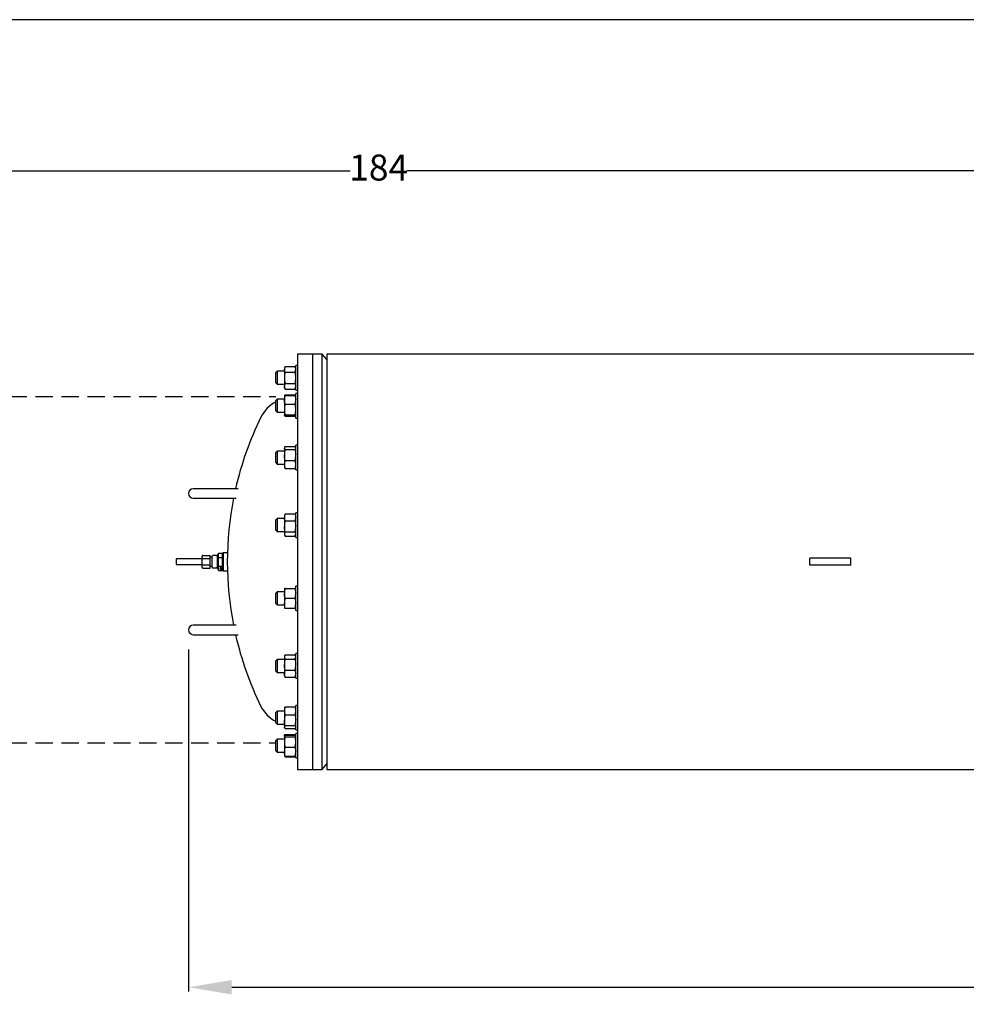
# Model space of a CAD drawing. Units: millimetres. Extents: x 527 to 844, y 482 to 719.
# Drawn here: x 658 to 712, y 662 to 719 of the extents above; entities that cross this region are included whole.
import ezdxf

# ---------------------------------------------------------------- set-up
doc = ezdxf.new("R2010")
doc.units = ezdxf.units.MM
doc.header["$PDSIZE"] = -1
doc.linetypes.add('HIDDEN', pattern=[0.375, 0.25, -0.125])
doc.linetypes.add('SLD-Solid', pattern=[0])
doc.layers.add('CENTER', color=7, linetype='Continuous')
doc.styles.add('style15', font='arialbd.ttf', dxfattribs={"height": 1.5})
doc.dimstyles.new('ISO-25', dxfattribs={"dimtxt": 1.5, "dimasz": 2.5, "dimexe": 0.25, "dimexo": 1.125, "dimgap": 0, "dimtad": 0, "dimtih": 1, "dimtoh": 1, "dimdec": 1, "dimdsep": 46, "dimtxsty": 'style15', "dimcen": 0, "dimadec": 0, "dimazin": 0, "dimtfac": 1, "dimtdec": 1, "dimtmove": 0, "dimatfit": 3, "dimfxl": 1, "dimlwd": 25, "dimarcsym": 0})

# ---------------------------------------------------------------- blocks, each defined once
blk = doc.blocks.new('*D63')
at = {"color": 0, "lineweight": -2, "transparency": 16777216}
for p, q in [((586.466, 698.123), (586.466, 710.27)), ((770.096, 700.573), (770.096, 710.27))]:
    blk.add_line(p, q, dxfattribs=at)
at = {"color": 0, "lineweight": 25, "transparency": 16777216}
for p, q in [((588.966, 710.02), (676.639, 710.02)), ((767.596, 710.02), (679.922, 710.02))]:
    blk.add_line(p, q, dxfattribs=at)
at = {"color": 0, "transparency": 16777216}
for points in [[(588.966, 710.437), (588.966, 709.604), (586.466, 710.02)], [(767.596, 710.437), (767.596, 709.604), (770.096, 710.02)]]:
    blk.add_solid(points, dxfattribs=at)
at = {"layer": 'DEFPOINTS', "color": 0, "transparency": 16777216}
for p in [(586.466, 710.02), (770.096, 699.448), (586.466, 696.998)]:
    blk.add_point(p, dxfattribs=at)
at = {"color": 0, "transparency": 16777216, "insert": (678.281, 710.02), "char_height": 1.5, "attachment_point": 5, "style": 'style15'}
blk.add_mtext('184', dxfattribs=at)
blk = doc.blocks.new('*D57')
at = {"color": 0, "lineweight": -2, "transparency": 16777216}
for p, q in [((667.3, 682.398), (667.3, 662.646)), ((770.096, 674.347), (770.096, 662.646))]:
    blk.add_line(p, q, dxfattribs=at)
at = {"color": 0, "lineweight": 25, "transparency": 16777216}
for p, q in [((669.8, 662.896), (716.206, 662.896)), ((767.596, 662.896), (721.19, 662.896))]:
    blk.add_line(p, q, dxfattribs=at)
at = {"color": 0, "transparency": 16777216}
for points in [[(669.8, 663.312), (669.8, 662.479), (667.3, 662.896)], [(767.596, 663.312), (767.596, 662.479), (770.096, 662.896)]]:
    blk.add_solid(points, dxfattribs=at)
at = {"layer": 'DEFPOINTS', "color": 0, "transparency": 16777216}
for p in [(667.3, 683.523), (770.096, 675.472), (770.096, 662.896)]:
    blk.add_point(p, dxfattribs=at)
at = {"color": 0, "transparency": 16777216, "insert": (718.698, 662.896), "char_height": 1.5, "attachment_point": 5, "style": 'style15'}
blk.add_mtext('102.8', dxfattribs=at)

msp = doc.modelspace()

# ---------------------------------------------------------------- linework, layer by layer
at = {"color": 7, "linetype": 'SLD-Solid'}
for p, q in [((844.115, 718.749), (526.626, 718.749)), ((673.6, 699.448), (673.6, 675.472)), ((674.466, 699.448), (673.6, 699.448)), ((674.466, 699.448), (674.466, 675.472)), ((674.466, 699.448), (674.466, 675.472)), ((675.028, 699.448), (674.466, 699.448)), ((675.028, 675.702), (675.028, 699.448)), ((675.293, 699.134), (675.028, 699.448)), ((675.293, 699.448), (675.293, 675.472)), ((744.859, 699.448), (675.293, 699.448)), ((672.887, 698.729), (672.836, 698.642)), ((672.836, 698.642), (672.836, 698.566)), ((672.836, 698.566), (672.836, 698.079)), ((672.887, 698.729), (673.451, 698.729)), ((673.501, 698.642), (673.451, 698.729)), ((673.6, 698.788), (673.501, 698.788)), ((673.501, 697.37), (673.501, 698.788)), ((672.419, 698.454), (672.34, 698.375)), ((672.34, 697.783), (672.34, 698.375)), ((672.419, 698.454), (672.419, 697.704)), ((672.836, 698.454), (672.419, 698.454)), ((672.836, 698.079), (672.836, 697.592)), ((672.887, 698.404), (673.451, 698.404)), ((672.34, 697.783), (672.419, 697.704)), ((672.419, 697.704), (672.836, 697.704)), ((672.836, 697.592), (672.836, 697.517)), ((672.836, 697.517), (672.887, 697.43)), ((672.887, 697.754), (673.451, 697.754)), ((672.887, 697.43), (673.451, 697.43)), ((673.451, 697.43), (673.501, 697.517)), ((672.419, 696.837), (672.34, 696.759)), ((672.419, 696.837), (672.419, 696.087)), ((672.836, 696.837), (672.419, 696.837)), ((672.84, 697.031), (672.836, 697.025)), ((672.836, 697.025), (672.836, 696.805)), ((672.848, 697.045), (672.84, 697.031)), ((672.879, 697.067), (672.887, 697.09)), ((672.887, 697.09), (673.451, 697.09)), ((672.887, 697.063), (673.451, 697.063)), ((673.451, 697.09), (673.459, 697.067)), ((673.498, 697.031), (673.489, 697.045)), ((673.501, 697.025), (673.498, 697.031)), ((673.501, 697.37), (673.6, 697.37)), ((673.501, 697.117), (673.501, 697.171)), ((673.6, 697.171), (673.501, 697.171)), ((673.501, 695.754), (673.501, 697.117)), ((672.34, 696.166), (672.34, 696.759)), ((672.836, 696.805), (672.836, 696.247)), ((672.887, 696.547), (673.451, 696.547)), ((672.34, 696.166), (672.419, 696.087)), ((672.419, 696.087), (672.836, 696.087)), ((672.836, 696.247), (672.836, 695.905)), ((672.842, 695.895), (672.836, 695.905)), ((672.836, 695.905), (672.836, 695.9)), ((672.836, 695.9), (672.84, 695.894)), ((672.887, 695.862), (672.85, 695.883)), ((672.887, 695.947), (673.451, 695.947)), ((672.887, 695.862), (673.451, 695.862)), ((673.498, 695.894), (673.501, 695.9)), ((673.501, 695.754), (673.6, 695.754)), ((672.848, 694.058), (672.836, 694.038)), ((672.836, 694.038), (672.836, 694.019)), ((672.836, 694.019), (672.836, 693.621)), ((672.887, 694.103), (673.451, 694.103)), ((673.501, 694.038), (673.49, 694.058)), ((673.6, 694.184), (673.501, 694.184)), ((673.501, 693.976), (673.501, 694.184)), ((672.419, 693.85), (672.34, 693.772)), ((672.34, 693.179), (672.34, 693.772)), ((672.419, 693.85), (672.419, 693.1)), ((672.836, 693.85), (672.419, 693.85)), ((672.836, 693.621), (672.836, 693.078)), ((672.887, 693.935), (673.451, 693.935)), ((673.501, 692.767), (673.501, 693.976)), ((672.34, 693.179), (672.419, 693.1)), ((672.419, 693.1), (672.836, 693.1)), ((672.836, 693.078), (672.836, 692.913)), ((672.836, 692.913), (672.848, 692.892)), ((672.887, 693.307), (673.451, 693.307)), ((672.887, 692.848), (673.451, 692.848)), ((673.49, 692.893), (673.501, 692.913)), ((673.501, 692.767), (673.6, 692.767)), ((668.049, 691.673), (667.576, 691.673)), ((670.175, 691.673), (668.049, 691.673)), ((667.576, 691.122), (668.049, 691.122)), ((668.049, 691.122), (670.056, 691.122)), ((672.863, 690.181), (672.836, 690.135)), ((672.836, 690.135), (672.836, 690.019)), ((672.836, 690.019), (672.836, 689.499)), ((672.887, 690.216), (672.863, 690.181)), ((672.887, 690.216), (673.451, 690.216)), ((673.474, 690.181), (673.451, 690.216)), ((673.501, 690.135), (673.475, 690.181)), ((673.6, 690.281), (673.501, 690.281)), ((673.501, 689.844), (673.501, 690.281)), ((672.419, 689.948), (672.34, 689.869)), ((672.34, 689.276), (672.34, 689.869)), ((672.419, 689.948), (672.419, 689.198)), ((672.836, 689.948), (672.419, 689.948)), ((672.836, 689.499), (672.836, 689.053)), ((672.887, 689.821), (673.451, 689.821)), ((673.501, 688.864), (673.501, 689.844)), ((672.34, 689.276), (672.419, 689.198)), ((672.419, 689.198), (672.836, 689.198)), ((672.836, 689.053), (672.836, 689.01)), ((672.836, 689.01), (672.863, 688.964)), ((672.887, 689.177), (673.451, 689.177)), ((672.887, 688.929), (673.451, 688.929)), ((673.475, 688.964), (673.501, 689.01)), ((673.501, 688.864), (673.6, 688.864)), ((668.088, 687.619), (668.088, 687.779)), ((668.127, 687.824), (668.56, 687.824)), ((668.56, 687.642), (668.56, 687.824)), ((668.678, 687.619), (668.678, 687.779)), ((668.915, 687.818), (668.718, 687.818)), ((668.954, 687.779), (668.954, 687.619)), ((668.993, 687.027), (668.993, 687.893)), ((669.033, 687.893), (668.993, 687.893)), ((669.033, 687.835), (669.033, 687.96)), ((669.033, 687.96), (669.269, 687.96)), ((669.033, 687.71), (669.033, 687.835)), ((669.308, 687.982), (669.269, 687.943)), ((669.269, 687.941), (669.269, 687.96)), ((669.269, 687.729), (669.269, 687.941)), ((669.552, 687.982), (669.308, 687.982)), ((669.308, 687.982), (669.308, 686.939)), ((666.592, 687.618), (666.592, 687.303)), ((668.088, 687.618), (666.592, 687.618)), ((666.592, 687.303), (668.088, 687.303)), ((668.088, 687.301), (668.088, 687.619)), ((668.088, 687.142), (668.088, 687.301)), ((668.127, 687.642), (668.56, 687.642)), ((668.127, 687.278), (668.56, 687.278)), ((668.678, 687.719), (668.56, 687.719)), ((668.56, 687.278), (668.56, 687.642)), ((668.56, 687.097), (668.56, 687.278)), ((668.56, 687.201), (668.678, 687.201)), ((668.678, 687.301), (668.678, 687.619)), ((668.678, 687.142), (668.678, 687.301)), ((668.993, 687.677), (668.954, 687.677)), ((668.954, 687.619), (668.954, 687.301)), ((668.954, 687.301), (668.954, 687.142)), ((668.954, 687.244), (668.993, 687.244)), ((669.033, 687.46), (669.033, 687.71)), ((669.033, 687.71), (669.269, 687.71)), ((669.033, 687.21), (669.033, 687.46)), ((669.033, 687.085), (669.033, 687.21)), ((669.033, 687.21), (669.269, 687.21)), ((669.135, 687.164), (669.135, 687.167)), ((669.135, 687.167), (669.153, 687.167)), ((669.153, 687.165), (669.135, 687.164)), ((669.153, 687.167), (669.153, 687.165)), ((669.269, 687.71), (669.269, 687.729)), ((669.269, 687.673), (669.269, 687.71)), ((669.269, 687.248), (669.269, 687.673)), ((669.269, 687.21), (669.269, 687.248)), ((669.269, 687.191), (669.269, 687.21)), ((669.269, 686.979), (669.269, 687.191)), ((703.167, 687.263), (703.167, 687.657)), ((703.498, 687.657), (703.167, 687.657)), ((703.498, 687.263), (703.167, 687.263)), ((705.197, 687.657), (703.498, 687.657)), ((705.197, 687.263), (703.498, 687.263)), ((705.529, 687.657), (705.197, 687.657)), ((705.529, 687.263), (705.197, 687.263)), ((705.529, 687.263), (705.529, 687.657)), ((668.127, 687.097), (668.56, 687.097)), ((668.718, 687.103), (668.915, 687.103)), ((668.993, 687.027), (669.033, 687.027)), ((669.033, 686.96), (669.033, 687.085)), ((669.033, 686.96), (669.269, 686.96)), ((669.135, 687.156), (669.135, 687.159)), ((669.135, 687.159), (669.153, 687.159)), ((669.153, 687.157), (669.135, 687.156)), ((669.135, 687.15), (669.135, 687.15)), ((669.135, 687.15), (669.176, 687.15)), ((669.182, 687.134), (669.135, 687.15)), ((669.135, 687.129), (669.135, 687.131)), ((669.135, 687.131), (669.204, 687.119)), ((669.204, 687.116), (669.135, 687.129)), ((669.135, 687.075), (669.135, 687.078)), ((669.135, 687.078), (669.153, 687.077)), ((669.153, 687.075), (669.135, 687.075)), ((669.135, 687.067), (669.135, 687.07)), ((669.135, 687.07), (669.153, 687.069)), ((669.153, 687.067), (669.135, 687.067)), ((669.135, 687.039), (669.135, 687.042)), ((669.135, 687.042), (669.204, 687.03)), ((669.204, 687.027), (669.135, 687.039)), ((669.136, 687.099), (669.136, 687.105)), ((669.136, 687.105), (669.195, 687.105)), ((669.142, 687.098), (669.136, 687.099)), ((669.136, 687.01), (669.136, 687.016)), ((669.136, 687.016), (669.195, 687.016)), ((669.142, 687.008), (669.136, 687.01)), ((669.142, 687.105), (669.141, 687.105)), ((669.141, 687.062), (669.141, 687.055)), ((669.142, 687.015), (669.141, 687.016)), ((669.142, 687.105), (669.142, 687.102)), ((669.142, 687.102), (669.142, 687.098)), ((669.195, 687.102), (669.142, 687.102)), ((669.142, 687.016), (669.142, 687.013)), ((669.142, 687.013), (669.142, 687.008)), ((669.195, 687.013), (669.142, 687.013)), ((669.15, 687.15), (669.15, 687.148)), ((669.15, 687.148), (669.176, 687.139)), ((669.176, 687.148), (669.15, 687.148)), ((669.153, 687.159), (669.153, 687.157)), ((669.153, 687.077), (669.153, 687.075)), ((669.153, 687.069), (669.153, 687.067)), ((669.153, 687.064), (669.153, 687.061)), ((669.154, 687.048), (669.154, 687.046)), ((669.17, 687.091), (669.176, 687.091)), ((669.17, 687.08), (669.17, 687.091)), ((669.176, 687.086), (669.17, 687.086)), ((669.176, 687.08), (669.17, 687.08)), ((669.171, 687.059), (669.171, 687.056)), ((669.195, 687.044), (669.171, 687.056)), ((669.174, 687.058), (669.189, 687.051)), ((669.176, 687.154), (669.182, 687.154)), ((669.176, 687.15), (669.176, 687.154)), ((669.176, 687.15), (669.176, 687.148)), ((669.176, 687.139), (669.176, 687.148)), ((669.182, 687.141), (669.176, 687.143)), ((669.176, 687.091), (669.176, 687.08)), ((669.182, 687.154), (669.182, 687.15)), ((669.182, 687.15), (669.195, 687.15)), ((669.182, 687.15), (669.182, 687.148)), ((669.182, 687.148), (669.182, 687.134)), ((669.195, 687.148), (669.182, 687.148)), ((669.189, 687.064), (669.195, 687.064)), ((669.189, 687.051), (669.189, 687.064)), ((669.195, 687.051), (669.189, 687.054)), ((669.195, 687.15), (669.195, 687.148)), ((669.195, 687.105), (669.195, 687.102)), ((669.195, 687.064), (669.195, 687.044)), ((669.195, 687.016), (669.195, 687.013)), ((669.204, 687.119), (669.204, 687.116)), ((669.204, 687.03), (669.204, 687.027)), ((669.269, 686.96), (669.269, 686.979)), ((669.269, 686.978), (669.308, 686.939)), ((669.308, 686.939), (669.552, 686.939)), ((673.6, 686.057), (673.501, 686.057)), ((673.501, 685.348), (673.501, 686.057)), ((672.419, 685.723), (672.34, 685.644)), ((672.34, 685.052), (672.34, 685.644)), ((672.419, 685.723), (672.419, 684.973)), ((672.836, 685.723), (672.419, 685.723)), ((672.887, 685.911), (672.836, 685.911)), ((672.836, 685.911), (672.836, 685.629)), ((672.836, 685.629), (672.836, 685.067)), ((672.887, 685.911), (673.451, 685.911)), ((673.501, 685.911), (673.451, 685.911)), ((672.34, 685.052), (672.419, 684.973)), ((672.419, 684.973), (672.836, 684.973)), ((672.836, 685.067), (672.836, 684.786)), ((672.887, 685.348), (673.451, 685.348)), ((673.501, 684.639), (673.501, 685.348)), ((672.836, 684.786), (672.887, 684.786)), ((672.887, 684.786), (673.451, 684.786)), ((673.451, 684.786), (673.501, 684.786)), ((673.501, 684.639), (673.6, 684.639)), ((668.049, 683.799), (667.576, 683.799)), ((670.056, 683.799), (668.049, 683.799)), ((667.576, 683.248), (668.049, 683.248)), ((668.049, 683.248), (670.175, 683.248)), ((672.863, 682.054), (672.836, 682.008)), ((672.887, 682.089), (673.451, 682.089)), ((673.501, 682.008), (673.475, 682.054)), ((673.6, 682.154), (673.501, 682.154)), ((673.501, 681.174), (673.501, 682.154)), ((672.419, 681.82), (672.34, 681.742)), ((672.34, 681.719), (672.34, 681.742)), ((672.34, 681.149), (672.34, 681.719)), ((672.419, 681.82), (672.419, 681.792)), ((672.836, 681.82), (672.419, 681.82)), ((672.419, 681.792), (672.419, 681.07)), ((672.836, 682.008), (672.836, 681.965)), ((672.836, 681.965), (672.836, 681.519)), ((672.836, 681.519), (672.836, 680.999)), ((672.887, 681.841), (673.451, 681.841)), ((672.34, 681.149), (672.419, 681.07)), ((672.419, 681.07), (672.836, 681.07)), ((672.836, 680.999), (672.836, 680.883)), ((672.887, 681.197), (673.451, 681.197)), ((673.501, 680.737), (673.501, 681.174)), ((672.836, 680.883), (672.863, 680.836)), ((672.864, 680.837), (672.887, 680.801)), ((672.887, 680.801), (673.451, 680.801)), ((673.451, 680.801), (673.474, 680.837)), ((673.475, 680.836), (673.501, 680.883)), ((673.501, 680.737), (673.6, 680.737)), ((672.419, 678.833), (672.34, 678.754)), ((672.34, 678.668), (672.34, 678.754)), ((672.34, 678.162), (672.34, 678.668)), ((672.419, 678.833), (672.419, 678.723)), ((672.836, 678.833), (672.419, 678.833)), ((672.419, 678.723), (672.419, 678.083)), ((672.848, 679.041), (672.836, 679.021)), ((672.836, 679.021), (672.836, 678.856)), ((672.836, 678.856), (672.836, 678.313)), ((672.887, 679.086), (673.451, 679.086)), ((673.501, 679.021), (673.489, 679.041)), ((673.6, 679.167), (673.501, 679.167)), ((673.501, 677.957), (673.501, 679.167)), ((672.34, 678.162), (672.419, 678.083)), ((672.419, 678.083), (672.836, 678.083)), ((672.836, 678.313), (672.836, 677.915)), ((672.887, 678.626), (673.451, 678.626)), ((672.836, 677.915), (672.836, 677.896)), ((672.836, 677.896), (672.848, 677.875)), ((672.887, 677.999), (673.451, 677.999)), ((672.887, 677.831), (673.451, 677.831)), ((673.489, 677.875), (673.501, 677.896)), ((673.501, 677.75), (673.501, 677.957)), ((673.501, 677.75), (673.6, 677.75)), ((673.501, 676.187), (673.501, 677.55)), ((673.6, 677.55), (673.501, 677.55)), ((672.419, 677.217), (672.34, 677.138)), ((672.34, 676.955), (672.34, 677.138)), ((672.34, 676.545), (672.34, 676.955)), ((672.419, 677.217), (672.419, 676.985)), ((672.836, 677.217), (672.419, 677.217)), ((672.419, 676.985), (672.419, 676.467)), ((672.84, 677.41), (672.836, 677.404)), ((672.836, 677.404), (672.836, 677.399)), ((672.836, 677.399), (672.836, 677.057)), ((672.836, 677.057), (672.836, 676.499)), ((672.887, 677.491), (672.84, 677.41)), ((672.855, 677.424), (672.887, 677.491)), ((672.887, 677.491), (673.451, 677.491)), ((672.887, 677.442), (673.451, 677.442)), ((672.887, 677.357), (673.451, 677.357)), ((673.498, 677.41), (673.451, 677.491)), ((673.451, 677.491), (673.482, 677.424)), ((673.501, 677.404), (673.498, 677.41)), ((672.34, 676.545), (672.419, 676.467)), ((672.419, 676.467), (672.836, 676.467)), ((672.836, 676.499), (672.836, 676.279)), ((672.887, 676.757), (673.451, 676.757)), ((672.836, 676.279), (672.84, 676.273)), ((672.84, 676.273), (672.887, 676.192)), ((672.887, 676.192), (672.856, 676.259)), ((672.887, 676.242), (673.451, 676.242)), ((672.887, 676.192), (673.451, 676.192)), ((673.451, 676.192), (673.498, 676.273)), ((673.482, 676.259), (673.451, 676.192)), ((673.498, 676.273), (673.501, 676.279)), ((673.501, 676.133), (673.501, 676.187)), ((673.501, 676.133), (673.6, 676.133)), ((673.6, 675.472), (674.466, 675.472)), ((674.466, 675.472), (675.028, 675.472)), ((675.028, 675.472), (675.293, 675.787)), ((675.028, 675.472), (675.028, 675.702)), ((675.293, 675.472), (717.93, 675.472))]:
    msp.add_line(p, q, dxfattribs=at)
at = {"color": 7, "linetype": 'SLD-Solid', "flags": 128}
for points in [[(672.887, 698.404), (672.85, 698.483), (672.836, 698.566)], [(673.451, 698.729), (673.487, 698.649), (673.501, 698.566)], [(672.887, 697.43), (672.85, 697.509), (672.836, 697.592)], [(673.451, 697.754), (673.487, 697.675), (673.501, 697.592)], [(672.887, 697.063), (672.85, 697.042), (672.842, 697.03)], [(672.887, 697.09), (672.85, 697.049), (672.849, 697.045)], [(673.488, 697.045), (673.486, 697.051), (673.451, 697.09)], [(673.451, 697.063), (673.487, 696.936), (673.501, 696.805)], [(673.496, 697.03), (673.486, 697.043), (673.451, 697.063)], [(672.887, 696.547), (672.85, 696.673), (672.836, 696.805)], [(672.836, 695.905), (672.837, 695.908), (672.851, 695.927), (672.887, 695.947)], [(673.451, 695.947), (673.487, 695.926), (673.501, 695.905)], [(673.496, 695.895), (673.486, 695.882), (673.451, 695.862)], [(672.887, 693.935), (672.85, 693.976), (672.836, 694.019)], [(673.451, 694.103), (673.487, 694.062), (673.489, 694.058)], [(672.887, 693.307), (672.85, 693.461), (672.836, 693.621)], [(673.451, 693.935), (673.487, 693.781), (673.501, 693.621)], [(672.849, 692.893), (672.851, 692.887), (672.887, 692.848)], [(673.451, 692.848), (673.487, 692.889), (673.489, 692.893)], [(672.887, 689.821), (672.85, 689.918), (672.836, 690.019)], [(673.451, 690.216), (673.487, 690.12), (673.501, 690.019)], [(672.887, 689.177), (672.85, 689.335), (672.836, 689.499)], [(673.451, 689.821), (673.487, 689.663), (673.501, 689.499)], [(672.887, 685.348), (672.85, 685.486), (672.836, 685.629)], [(673.451, 685.911), (673.487, 685.773), (673.501, 685.629)], [(672.887, 684.786), (672.85, 684.923), (672.836, 685.067)], [(673.451, 685.348), (673.487, 685.21), (673.501, 685.067)], [(672.887, 681.197), (672.85, 681.354), (672.836, 681.519)], [(673.451, 681.841), (673.487, 681.683), (673.501, 681.519)], [(672.887, 680.801), (672.85, 680.898), (672.836, 680.999)], [(673.451, 681.197), (673.487, 681.1), (673.501, 680.999)], [(672.887, 679.086), (672.85, 679.044), (672.849, 679.041)], [(673.488, 679.041), (673.486, 679.047), (673.451, 679.086)], [(672.887, 677.999), (672.85, 678.153), (672.836, 678.313)], [(673.451, 678.626), (673.487, 678.473), (673.501, 678.313)], [(672.887, 677.831), (672.85, 677.872), (672.836, 677.915)], [(673.451, 677.999), (673.487, 677.958), (673.501, 677.915)], [(673.488, 677.876), (673.486, 677.87), (673.451, 677.831)], [(672.836, 677.399), (672.837, 677.402), (672.851, 677.422), (672.887, 677.442)], [(672.887, 677.357), (672.85, 677.378), (672.836, 677.399)], [(673.451, 677.442), (673.487, 677.421), (673.495, 677.409)], [(673.501, 677.399), (673.501, 677.396), (673.486, 677.377), (673.451, 677.357)], [(672.887, 676.242), (672.85, 676.368), (672.836, 676.499)], [(673.451, 676.757), (673.487, 676.631), (673.501, 676.499)], [(672.842, 676.274), (672.851, 676.261), (672.887, 676.242)], [(673.451, 676.242), (673.487, 676.262), (673.495, 676.274)]]:
    msp.add_lwpolyline(points, dxfattribs=at)
at = {"color": 7, "linetype": 'SLD-Solid'}
for centre, radius, start, end in [((673.145, 698.559), 0.309, 146.8586, 178.7571), ((673.192, 698.573), 0.309, 326.8586, 358.7571), ((673.988, 698.067), 1.151, 163.001, 179.4111), ((674.011, 698.095), 1.175, 180.757, 196.831), ((672.35, 698.067), 1.152, 0.5919, 16.996), ((672.327, 698.094), 1.175, 343.1658, 359.2462), ((673.145, 697.585), 0.309, 146.8586, 178.7571), ((673.192, 697.599), 0.309, 326.8586, 358.7571), ((673.255, 694.941), 1.969, 102.3215, 105.5102), ((673.558, 696.798), 0.722, 158.4861, 179.4459), ((673.255, 694.941), 1.969, 117.7154, 153.7774), ((673.825, 696.236), 0.989, 161.6488, 179.3396), ((672.78, 696.812), 0.722, 338.4861, 359.4459), ((672.512, 696.236), 0.99, 0.6638, 18.3478), ((688.442, 687.46), 18.898, 153.7774, 167.1196), ((673.847, 696.262), 1.01, 180.8483, 198.1633), ((672.491, 696.262), 1.01, 341.8331, 359.1553), ((672.947, 694.01), 0.111, 122.8746, 175.3905), ((673.391, 694.028), 0.111, 302.8746, 355.3905), ((673.888, 693.613), 1.052, 162.2126, 179.5892), ((672.45, 693.628), 1.052, 342.2126, 359.5892), ((673.434, 693.067), 0.598, 156.3211, 178.9975), ((673.449, 693.091), 0.613, 181.2832, 203.3982), ((672.903, 693.067), 0.598, 1.0075, 23.6739), ((672.889, 693.091), 0.613, 336.5964, 358.7222), ((667.576, 691.397), 0.276, 90, 270), ((688.442, 687.46), 18.898, 168.8283, 191.1717), ((673.277, 690.012), 0.44, 152.3485, 179.1348), ((673.061, 690.025), 0.44, 332.3485, 359.1348), ((673.942, 689.491), 1.106, 162.6582, 179.6044), ((672.395, 689.507), 1.106, 342.6582, 359.6044), ((673.043, 689.042), 0.207, 139.0643, 176.9135), ((673.051, 689.067), 0.215, 183.8855, 220.1367), ((673.295, 689.042), 0.207, 3.101, 40.9212), ((673.286, 689.067), 0.215, 319.8483, 356.1294), ((668.718, 687.779), 0.0394, 90, 180), ((668.915, 687.779), 0.0394, 0, 90), ((668.718, 687.142), 0.0394, 180, 270), ((668.915, 687.142), 0.0394, 270, 0), ((673.689, 685.622), 0.853, 160.2272, 179.5166), ((672.649, 685.637), 0.853, 340.2272, 359.5166), ((673.689, 685.06), 0.853, 160.2272, 179.5166), ((672.649, 685.074), 0.853, 340.2272, 359.5166), ((667.576, 683.523), 0.276, 90, 270), ((688.442, 687.46), 18.898, 192.8804, 206.2226), ((673.051, 681.95), 0.215, 139.8483, 176.1294), ((673.286, 681.95), 0.215, 3.8855, 40.1367), ((673.043, 681.976), 0.207, 183.101, 220.9212), ((673.942, 681.511), 1.106, 162.6582, 179.6044), ((673.295, 681.976), 0.207, 319.0643, 356.9135), ((672.395, 681.526), 1.106, 342.6582, 359.6044), ((673.277, 680.992), 0.44, 152.3485, 179.1348), ((673.061, 681.006), 0.44, 332.3485, 359.1348), ((673.255, 679.98), 1.969, 206.2226, 242.2846), ((673.449, 678.842), 0.613, 156.5964, 178.7222), ((673.434, 678.866), 0.598, 181.0075, 203.6739), ((672.889, 678.842), 0.613, 1.2832, 23.3982), ((672.904, 678.866), 0.598, 336.3211, 358.9975), ((673.255, 679.98), 1.968, 254.4898, 257.7077), ((673.888, 678.305), 1.052, 162.2126, 179.5892), ((672.45, 678.32), 1.052, 342.2126, 359.5892), ((672.947, 677.906), 0.111, 122.8746, 175.3905), ((673.846, 677.042), 1.01, 161.8331, 179.1553), ((673.826, 677.068), 0.99, 180.6638, 198.3478), ((672.491, 677.042), 1.01, 0.8483, 18.1633), ((672.512, 677.068), 0.989, 341.6488, 359.3396), ((673.558, 676.492), 0.722, 158.4861, 179.4459), ((672.78, 676.506), 0.722, 338.4861, 359.4459)]:
    msp.add_arc(centre, radius, start, end, dxfattribs=at)
for centre, major_axis, ratio, start_param, end_param in [((668.127, 687.779), (0, 0.0455), 0.866025, 0, 1.570796), ((668.127, 687.619), (0.0394, 0), 0.57735, 1.570796, 3.141593), ((668.127, 687.301), (0.0394, 0), 0.57735, 3.141593, 4.712389), ((668.127, 687.142), (0, 0.0455), 0.866025, 1.570796, 3.141593)]:
    msp.add_ellipse(centre, major_axis=major_axis, ratio=ratio, start_param=start_param, end_param=end_param, dxfattribs=at)
for points, knots in [([(669.135, 687.055), (669.135, 687.056), (669.136, 687.059), (669.14, 687.062), (669.146, 687.064), (669.15, 687.064), (669.152, 687.064)], [0, 0, 0, 0, 0.27989, 0.559224, 0.779582, 1, 1, 1, 1]), ([(669.154, 687.046), (669.152, 687.046), (669.146, 687.046), (669.139, 687.049), (669.135, 687.052), (669.135, 687.054), (669.135, 687.055)], [0, 0, 0, 0, 0.2800291, 0.5595146, 0.7796675, 1, 1, 1, 1]), ([(669.153, 687.061), (669.151, 687.061), (669.147, 687.061), (669.143, 687.059), (669.141, 687.057), (669.141, 687.056), (669.141, 687.055)], [0, 0, 0, 0, 0.279126, 0.558978, 0.77935, 1, 1, 1, 1]), ([(669.141, 687.055), (669.141, 687.054), (669.141, 687.052), (669.145, 687.05), (669.15, 687.048), (669.153, 687.048), (669.154, 687.048)], [0, 0, 0, 0, 0.279699, 0.558847, 0.779176, 1, 1, 1, 1]), ([(669.152, 687.064), (669.155, 687.064), (669.16, 687.064), (669.165, 687.062), (669.169, 687.06), (669.172, 687.059), (669.174, 687.058)], [0, 0, 0, 0, 0.33837, 0.558748, 0.779361, 1, 1, 1, 1]), ([(669.171, 687.056), (669.169, 687.057), (669.166, 687.058), (669.162, 687.06), (669.158, 687.061), (669.154, 687.061), (669.153, 687.061)], [0, 0, 0, 0, 0.340542, 0.56085, 0.780599, 1, 1, 1, 1])]:
    msp.add_open_spline(points, degree=3, knots=knots, dxfattribs=at)
at = {"layer": 'CENTER', "color": 7, "linetype": 'HIDDEN', "ltscale": 4}
for p, q in [((586.466, 696.998), (672.34, 696.998)), ((586.466, 676.998), (672.34, 676.998))]:
    msp.add_line(p, q, dxfattribs=at)

# ---------------------------------------------------------------- dimensions: what is measured, and where the dimension line sits
at = {"color": 7}
dim = msp.add_linear_dim(base=(586.466, 710.02), p1=(770.096, 699.448), p2=(586.466, 696.998), text='184', dimstyle='ISO-25', dxfattribs=at)
dim.commit()
dim.dimension.update_dxf_attribs({"geometry": '*D63', "text_midpoint": (678.281, 710.02)})
dim = msp.add_linear_dim(base=(770.096, 662.896), p1=(667.3, 683.523), p2=(770.096, 675.472), dimstyle='ISO-25', dxfattribs=at)
dim.commit()
dim.dimension.update_dxf_attribs({"geometry": '*D57', "text_midpoint": (718.698, 662.896)})

doc.saveas('drawing.dxf')
